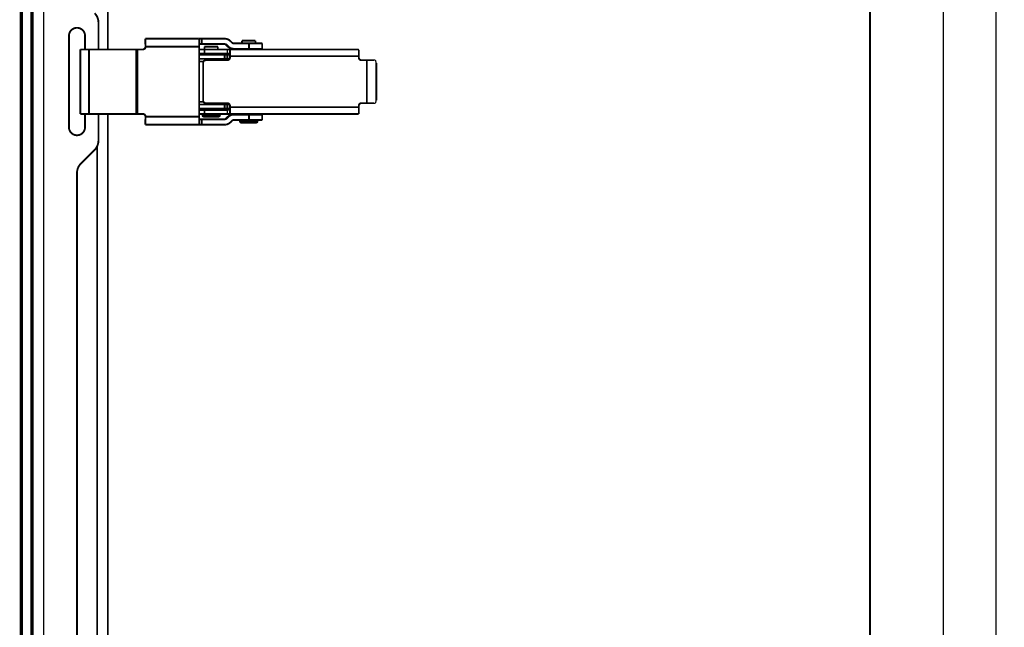
# Model space of a CAD drawing. Extents: x 574 to 3476, y 34 to 2540.
# Drawn here: x 835 to 1202, y 454 to 681 of the extents above; entities that cross this region are included whole.
import ezdxf

# ---------------------------------------------------------------- set-up
doc = ezdxf.new("R2010")
doc.units = 0
doc.header["$MEASUREMENT"] = 0
doc.layers.get('0').update_dxf_attribs({"linetype": 'CONTINUOUS'})
doc.layers.add('4', color=7, linetype='CONTINUOUS')
doc.styles.get("Standard").update_dxf_attribs({"font": 'monotxt.shx'})
doc.dimstyles.new('DSTYLE1', dxfattribs={"dimtxt": 3, "dimasz": 3, "dimexe": 3, "dimexo": 0, "dimgap": 2, "dimtad": 1, "dimdec": 0, "dimzin": 3, "dimtxsty": 'STANDARD', "dimcen": 0.09, "dimazin": 3, "dimtp": 1, "dimtm": 1, "dimtfac": 1, "dimtdec": 4, "dimtofl": 0, "dimtmove": 0, "dimatfit": 3, "dimtolj": 1, "dimtzin": 0})
doc.dimstyles.new('DSTYLE2', dxfattribs={"dimtxt": 3, "dimasz": 3, "dimexe": 3, "dimexo": 0, "dimgap": 2, "dimtad": 1, "dimdec": 3, "dimrnd": 0.001, "dimzin": 3, "dimtxsty": 'STANDARD', "dimcen": 0.09, "dimazin": 3, "dimtp": 1, "dimtm": 1, "dimtfac": 1, "dimtdec": 4, "dimtofl": 0, "dimtmove": 0, "dimatfit": 3, "dimtolj": 1, "dimtzin": 0})

# ---------------------------------------------------------------- blocks, each defined once
blk = doc.blocks.new('_AH1')
at = {"color": 0, "linetype": 'CONTINUOUS'}
for p, q in [((-1, 0.166667), (0, 0)), ((-1, 0.166667), (-1, -0.166667)), ((0, 0), (-1, -0.166667)), ((0, 0), (-1, 0))]:
    blk.add_line(p, q, dxfattribs=at)
blk = doc.blocks.new('*D0')
at = {"layer": '4', "color": 1, "linetype": 'CONTINUOUS'}
for p, q in [((1152.178, 1989.5002), (1182.5015, 1989.5002)), ((1179.5015, 1989.5002), (1179.5015, 1114.5002)), ((1179.5015, 239.50024), (1179.5015, 1114.5002)), ((1152.178, 239.50024), (1182.5015, 239.50024))]:
    blk.add_line(p, q, dxfattribs=at)
at = {"layer": '4', "color": 1, "xscale": 3, "yscale": 3, "zscale": 3}
for p, rotation in [((1179.5015, 1989.5002), 90), ((1179.5015, 239.50024), 270)]:
    blk.add_blockref('_AH1', p, dxfattribs=dict(at, rotation=rotation))
at = {"layer": '4', "color": 1, "linetype": 'CONTINUOUS'}
for s, p in [('mm)', (1177.5005, 1117.5002)), ('1750', (1177.5005, 1105.5002)), ('(', (1177.5005, 1102.5002))]:
    blk.add_text(s, height=3, rotation=90, dxfattribs=at).set_placement(p)
blk = doc.blocks.new('*D1')
at = {"layer": '4', "color": 1, "linetype": 'CONTINUOUS'}
for p, q in [((1152.178, 1989.5002), (1202.1992, 1989.5002)), ((1199.1992, 1989.5002), (1199.1992, 1114.5002)), ((1199.1992, 239.50024), (1199.1992, 1114.5002)), ((1152.178, 239.50024), (1202.1992, 239.50024))]:
    blk.add_line(p, q, dxfattribs=at)
at = {"layer": '4', "color": 1, "xscale": 3, "yscale": 3, "zscale": 3}
for p, rotation in [((1199.1992, 1989.5002), 90), ((1199.1992, 239.50024), 270)]:
    blk.add_blockref('_AH1', p, dxfattribs=dict(at, rotation=rotation))
at = {"layer": '4', "color": 1, "linetype": 'CONTINUOUS'}
blk.add_text('68,898', height=3, rotation=90, dxfattribs=at).set_placement((1197.1982, 1105.5002))

msp = doc.modelspace()

# ---------------------------------------------------------------- linework, layer by layer
at = {"layer": '4', "color": 3, "linetype": 'CONTINUOUS'}
for p, q in [((844.17803, 1013.0668), (844.17803, 232.55505)), ((836.26381, 1005.4241), (836.26381, 303.55504)), ((839.59224, 303.55504), (839.59224, 1008.6384)), ((912.67803, 669.50024), (912.67803, 668.00024)), ((912.67803, 647.00024), (912.67803, 645.50024)), ((903.42803, 645.00024), (909.92803, 645.00024)), ((917.42803, 642.75024), (923.92803, 642.75024))]:
    msp.add_line(p, q, dxfattribs=at)
at = {"layer": '4', "color": 40, "linetype": 'CONTINUOUS', "const_width": 0.7}
for points in [[(1152.178, 370.50024), (1152.178, 1084.5002)], [(840.17803, 232.55505), (840.17803, 1009.204)], [(868.17803, 1009.5004), (868.17803, 669.5002)], [(835.67803, 303.55504), (835.67803, 1004.8584)], [(864.67803, 669.50024), (864.67803, 679.48399)], [(853.67803, 640.55505), (853.67803, 674.55505)], [(859.67803, 674.55505), (859.67803, 669.50024)], [(882.16796, 673.50024), (882.16842, 673.50024)], [(882.16842, 671.50024), (882.16796, 671.50024)], [(882.16842, 673.50024), (882.16842, 673.50024)], [(882.16842, 673.50024), (882.16842, 671.50024)], [(882.17371, 673.50024), (902.17066, 673.50024)], [(882.17371, 671.50024), (882.17371, 671.50024)], [(902.17076, 673.50024), (903.13561, 673.50024)], [(903.13561, 671.50024), (902.22003, 671.50024)], [(903.13561, 671.50024), (903.13561, 673.50024)], [(903.13561, 673.50024), (911.72009, 673.50024)], [(911.72009, 671.50024), (903.13561, 671.50024)], [(912.25256, 671.20735), (912.8309, 670.62892)], [(912.42708, 671.20735), (912.25256, 671.20735)], [(913.00542, 670.62892), (912.42708, 671.20735)], [(913.84108, 672.62156), (914.41942, 672.04313)], [(915.12642, 671.75024), (920.76529, 671.75024)], [(918.17803, 672.75024), (923.17803, 672.75024)], [(918.17803, 671.75024), (918.17803, 672.75024)], [(920.76529, 671.75024), (920.76529, 669.75024)], [(920.76529, 671.75024), (925.67803, 671.75024)], [(923.17803, 671.75024), (923.17803, 672.75024)], [(925.67803, 669.75037), (925.67803, 671.75019)], [(857.90395, 669.50024), (857.90395, 645.50024)], [(861.14071, 669.50024), (857.90395, 669.50024)], [(861.14071, 669.50024), (861.14071, 645.50024)], [(878.81, 669.50024), (861.14071, 669.50024)], [(879.22652, 669.50024), (878.81, 669.50024)], [(878.81, 669.50024), (878.81, 645.50024)], [(879.22652, 669.50024), (879.22652, 645.50024)], [(881.22622, 669.50024), (879.22652, 669.50024)], [(882.19116, 670.50024), (882.22607, 670.50024)], [(902.22302, 670.50024), (882.22607, 670.50024)], [(902.22302, 670.50024), (902.22302, 644.50024)], [(902.22302, 669.50024), (904.17803, 669.50024)], [(904.17803, 668.00024), (902.22302, 668.00024)], [(902.22302, 667.50024), (911.67803, 667.50024)], [(904.17803, 670.50024), (909.17803, 670.50024)], [(904.17803, 669.50024), (904.17803, 670.50024)], [(904.17803, 669.50024), (912.67803, 669.50024)], [(904.17803, 668.00024), (904.17803, 669.50024)], [(912.67803, 668.00024), (904.17803, 668.00024)], [(909.17803, 669.50024), (909.17803, 670.50024)], [(911.67803, 667.50024), (912.67803, 667.50024)], [(911.67803, 666.00024), (911.67803, 667.50024)], [(912.67803, 667.50024), (913.67218, 667.50024)], [(912.67803, 667.50024), (912.67803, 666.00024)], [(913.67803, 668.00024), (912.68239, 668.00024)], [(912.68392, 669.50024), (961.46932, 669.50024)], [(912.8309, 670.62892), (913.00542, 670.62892)], [(913.67803, 669.29189), (913.67803, 667.00024)], [(915.12642, 669.75024), (914.9519, 669.75024)], [(920.76529, 669.75024), (915.12642, 669.75024)], [(925.67803, 669.75024), (920.76529, 669.75024)], [(961.67803, 669.29189), (961.67803, 667.00024)], [(903.812, 665.00024), (902.22302, 665.00024)], [(911.67803, 666.00024), (902.22313, 666.00024)], [(903.67803, 664.50024), (903.67803, 650.50024)], [(912.67803, 665.50024), (904.67803, 665.50024)], [(912.67803, 666.00024), (911.67803, 666.00024)], [(913.54405, 666.00024), (912.67803, 666.00024)], [(913.67803, 667.00024), (913.67803, 666.50024)], [(961.67803, 667.00024), (913.67803, 667.00024)], [(961.67803, 667.00024), (961.67803, 666.50024)], [(964.67803, 665.50024), (962.67803, 665.50024)], [(964.67803, 665.50024), (967.38839, 665.50024)], [(964.67803, 649.50024), (964.67803, 665.50024)], [(968.21336, 650.50024), (968.21336, 664.50024)], [(902.22302, 650.00024), (903.812, 650.00024)], [(904.67803, 649.50024), (912.67803, 649.50024)], [(962.67803, 649.50024), (964.67803, 649.50024)], [(967.38839, 649.50024), (964.67803, 649.50024)], [(857.90395, 645.50024), (861.14071, 645.50024)], [(859.67803, 645.50024), (859.67803, 640.55505)], [(861.14071, 645.50024), (878.81, 645.50024)], [(864.67803, 635.62612), (864.67803, 645.50024)], [(868.17803, 645.50021), (868.17803, 305.50042)], [(878.81, 645.50024), (879.22652, 645.50024)], [(879.22652, 645.50024), (881.22622, 645.50024)], [(911.67803, 647.50024), (902.22302, 647.50024)], [(902.22302, 647.00024), (904.17803, 647.00024)], [(904.17803, 645.50024), (902.22302, 645.50024)], [(902.22313, 649.00024), (911.67803, 649.00024)], [(903.42803, 645.50024), (903.42803, 645.0002)], [(904.17803, 647.00024), (912.67803, 647.00024)], [(904.17803, 645.50024), (904.17803, 647.00024)], [(912.67803, 645.50024), (904.17803, 645.50024)], [(909.92803, 645.0002), (909.92803, 645.50024)], [(911.67803, 649.00024), (911.67803, 647.50024)], [(911.67803, 649.00024), (912.67803, 649.00024)], [(912.67803, 647.50024), (911.67803, 647.50024)], [(912.67803, 649.00024), (913.54405, 649.00024)], [(912.67803, 649.00024), (912.67803, 647.50024)], [(913.67163, 647.50024), (912.67803, 647.50024)], [(961.67803, 645.50024), (912.68326, 645.50024)], [(913.67803, 648.50024), (913.67803, 648.00024)], [(913.67803, 648.00024), (913.67803, 645.70859)], [(913.67803, 648.00024), (961.67803, 648.00024)], [(961.67803, 648.50024), (961.67803, 648.00024)], [(961.67803, 648.00024), (961.67803, 645.50024)], [(882.16796, 643.50024), (882.16842, 643.50024)], [(882.16842, 643.50024), (882.16842, 641.50024)], [(882.17371, 643.50024), (882.17371, 643.50024)], [(882.22607, 644.50024), (882.19116, 644.50024)], [(882.22607, 644.50024), (902.22302, 644.50024)], [(902.22003, 643.50024), (903.13561, 643.50024)], [(903.13561, 641.50024), (903.13561, 643.50024)], [(903.13561, 643.50024), (911.72009, 643.50024)], [(909.42803, 644.50024), (903.92803, 644.50024)], [(912.8309, 644.37156), (912.25256, 643.79313)], [(912.25256, 643.79313), (912.42708, 643.79313)], [(912.42708, 643.79313), (913.00542, 644.37156)], [(913.00542, 644.37156), (912.8309, 644.37156)], [(914.41942, 642.95735), (913.84108, 642.37892)], [(914.9519, 645.25024), (915.12642, 645.25024)], [(915.12642, 645.25024), (920.76529, 645.25024)], [(920.76529, 643.25024), (915.12642, 643.25024)], [(917.42803, 643.25024), (917.42803, 642.75007)], [(923.42803, 642.25024), (917.92803, 642.25024)], [(920.76529, 645.25024), (920.76529, 643.25024)], [(920.76529, 645.25024), (925.67803, 645.25024)], [(925.67803, 643.25024), (920.76529, 643.25024)], [(923.92803, 643.25024), (923.92803, 642.75007)], [(925.67803, 643.25025), (925.67803, 645.25007)], [(882.16842, 641.50024), (882.16796, 641.50024)], [(882.17371, 641.50024), (882.17371, 641.50024)], [(902.17066, 641.50024), (882.17371, 641.50024)], [(903.13561, 641.50024), (902.17076, 641.50024)], [(911.72009, 641.50024), (903.13561, 641.50024)], [(858.14249, 627.01952), (863.21356, 632.09059)], [(864.17802, 633.44666), (864.17802, 317.66344)], [(856.67803, 327.62612), (856.67803, 623.48399)]]:
    msp.add_lwpolyline(points, dxfattribs=at)
for points in [[(864.67803, 679.48399, 0.19891237), (863.21356, 683.01952)], [(859.67803, 674.55505, 1), (853.67803, 674.55505)], [(882.22622, 670.50041), (882.22615, 670.64336, 0.000222994), (882.22596, 670.7882, 0.000212723), (882.22564, 670.93511, 0.000211552), (882.22519, 671.08344, 0.000223639), (882.2246, 671.23254, 0.000232652), (882.22387, 671.38179, 0.000241553), (882.22299, 671.53059, 0.000251535), (882.22196, 671.67828, 0.000265366), (882.22079, 671.8241, 0.000280296), (882.21947, 671.96744, 0.000298402), (882.21801, 672.10746, 0.000319219), (882.21641, 672.24362, 0.000344076), (882.21467, 672.37504, 0.00037421), (882.2128, 672.50129, 0.00041005), (882.21082, 672.62151, 0.000453326), (882.20872, 672.73541, 0.000502594), (882.20652, 672.84218, 0.000572829), (882.20422, 672.94171, 0.000664137), (882.20184, 673.03331, 0.000758754), (882.1994, 673.117, 0.000839068), (882.19693, 673.19219, 0.001089965), (882.19436, 673.25926, 0.001587083), (882.19171, 673.31787, 0.001667327), (882.1892, 673.36777, 0.00087741), (882.18691, 673.40849, 0.003214875), (882.184, 673.44296, 0.011342972), (882.17959, 673.47358, 0.016321687), (882.17385, 673.50015, 0.019638089)], [(882.17385, 671.50032), (882.17467, 671.49921, -0.297768), (882.17551, 671.4957, -0.038963107), (882.17636, 671.48972, -0.013944028), (882.17721, 671.48124, -0.007536487), (882.17807, 671.47004, -0.004548401), (882.17893, 671.45617, -0.003084621), (882.17979, 671.43946, -0.002201502), (882.18065, 671.41999, -0.001687574), (882.18149, 671.39765, -0.001318966), (882.18231, 671.37256, -0.001076399), (882.18312, 671.34466, -0.00088832), (882.18391, 671.31413, -0.000756169), (882.18467, 671.28096, -0.000648968), (882.1854, 671.24536, -0.000570059), (882.18609, 671.20739, -0.000502211), (882.18675, 671.16732, -0.000448795), (882.18736, 671.12527, -0.000408034), (882.18794, 671.08144, -0.000378487), (882.18846, 671.03595, -0.000340204), (882.18895, 670.98938, -0.000299386), (882.18938, 670.94198, -0.000303258), (882.18977, 670.893, -0.000329062), (882.19011, 670.84226, -0.000246079), (882.19039, 670.79418, -0.00010453), (882.19063, 670.75037, -0.000307202), (882.19083, 670.69473, -0.000489262), (882.191, 670.61029, -0.000243742), (882.19116, 670.50041, -0.000132905)], [(902.17076, 673.50015), (902.17325, 673.49683, -0.29988635), (902.17578, 673.48632, -0.03928655), (902.17834, 673.46838, -0.014049015), (902.18092, 673.44296, -0.007590145), (902.18352, 673.40938, -0.004579575), (902.18612, 673.36777, -0.003105237), (902.18872, 673.31764, -0.002215937), (902.19129, 673.25926, -0.001698483), (902.19383, 673.19224, -0.001327394), (902.19633, 673.117, -0.001083213), (902.19878, 673.0333, -0.000893899), (902.20115, 672.94171, -0.000760887), (902.20345, 672.84219, -0.000652994), (902.20565, 672.73541, -0.000573578), (902.20775, 672.6215, -0.000505297), (902.20974, 672.50129, -0.000451542), (902.2116, 672.37512, -0.000410522), (902.21334, 672.24362, -0.000380787), (902.21494, 672.10717, -0.000342265), (902.2164, 671.96744, -0.000301195), (902.21772, 671.82525, -0.000305086), (902.21889, 671.67828, -0.000331039), (902.21992, 671.52607, -0.000247554), (902.22079, 671.38179, -0.000105156), (902.22151, 671.25038, -0.000309038), (902.22212, 671.08344, -0.000492175), (902.22266, 670.83007, -0.000245189), (902.22313, 670.50041, -0.000133693)], [(912.25244, 671.20741), (912.23412, 671.22526, 0.006490478), (912.21529, 671.24271, 0.006407939), (912.19591, 671.25974, 0.006381388), (912.17602, 671.27635, 0.006448381), (912.15562, 671.29249, 0.006480774), (912.13475, 671.30815, 0.006498203), (912.1134, 671.3233, 0.006509758), (912.0916, 671.33793, 0.006534315), (912.06936, 671.35201, 0.006547799), (912.04673, 671.36554, 0.006564524), (912.02369, 671.37848, 0.006571651), (912.00029, 671.39083, 0.006579793), (911.97655, 671.40257, 0.006589306), (911.95248, 671.41368, 0.00660563), (911.92812, 671.42415, 0.006591858), (911.90349, 671.43398, 0.006553997), (911.87863, 671.44314, 0.006604939), (911.85353, 671.45164, 0.006724854), (911.8282, 671.45946, 0.006539588), (911.80281, 671.4666, 0.006118341), (911.77743, 671.47304, 0.006706531), (911.75155, 671.47882, 0.007919874), (911.72497, 671.48391, 0.006070167), (911.69996, 671.48829, 0.0022373), (911.6773, 671.4919, 0.00839579), (911.64827, 671.495, 0.014352107), (911.60371, 671.49782, 0.007101143), (911.54544, 671.50032, 0.003796672)], [(911.7203, 673.50015), (911.79703, 673.49916, -0.006491018), (911.87401, 673.49622, -0.00640854), (911.95125, 673.49123, -0.006382054), (912.02868, 673.48427, -0.006449118), (912.10618, 673.47521, -0.00648158), (912.18369, 673.46415, -0.006499073), (912.26112, 673.45097, -0.006510691), (912.3384, 673.43578, -0.006535308), (912.41544, 673.41846, -0.006548851), (912.49216, 673.39913, -0.006565631), (912.56847, 673.37769, -0.006572809), (912.64431, 673.35426, -0.006581), (912.71956, 673.32875, -0.006590559), (912.79418, 673.30128, -0.006606925), (912.86807, 673.27178, -0.006593188), (912.94115, 673.24039, -0.006555351), (913.01331, 673.20706, -0.006606333), (913.08459, 673.17184, -0.0067263), (913.1549, 673.13467, -0.006541015), (913.22391, 673.09595, -0.006119691), (913.2914, 673.05578, -0.006708024), (913.35856, 673.01311, -0.007921648), (913.42573, 672.96752, -0.006071532), (913.48805, 672.92373, -0.002237803), (913.54376, 672.88332, -0.008397677), (913.61192, 672.82831, -0.014355304), (913.7124, 672.73973, -0.007102699), (913.84129, 672.6214, -0.003797495)], [(912.4273, 671.20741), (912.40897, 671.22526, 0.006477819), (912.39011, 671.24271, 0.006395739), (912.37071, 671.25974, 0.006369577), (912.35081, 671.27635, 0.006436808), (912.3304, 671.29249, 0.006469555), (912.30951, 671.30815, 0.006487384), (912.28814, 671.3233, 0.006499398), (912.26634, 671.33793, 0.006524407), (912.24409, 671.35201, 0.006538412), (912.22144, 671.36554, 0.006555661), (912.1984, 671.37848, 0.006563376), (912.175, 671.39083, 0.006572107), (912.15125, 671.40257, 0.006582255), (912.12718, 671.41368, 0.006599205), (912.10282, 671.42415, 0.006586134), (912.07819, 671.43398, 0.006548974), (912.05334, 671.44314, 0.006600593), (912.02824, 671.45164, 0.006721153), (912.00291, 671.45946, 0.006536734), (911.97753, 671.4666, 0.00611631), (911.95216, 671.47304, 0.006705035), (911.92628, 671.47882, 0.007919084), (911.89972, 671.48391, 0.006070351), (911.87472, 671.48829, 0.002237522), (911.85208, 671.4919, 0.008397162), (911.82306, 671.495, 0.014357497), (911.77853, 671.49782, 0.007105124), (911.7203, 671.50032, 0.00379912)], [(914.41958, 672.04311), (914.43789, 672.02525, 0.006492353), (914.45672, 672.0078, 0.006409828), (914.4761, 671.99076, 0.006383304), (914.49599, 671.97415, 0.006450346), (914.51638, 671.95802, 0.006482772), (914.53726, 671.94235, 0.006500226), (914.55861, 671.9272, 0.006511798), (914.5804, 671.91257, 0.00653637), (914.60264, 671.89848, 0.00654986), (914.62528, 671.88495, 0.006566587), (914.64831, 671.87202, 0.006573706), (914.67171, 671.85966, 0.006581836), (914.69546, 671.84793, 0.006591331), (914.71952, 671.83681, 0.006607633), (914.74388, 671.82635, 0.006593824), (914.76851, 671.81652, 0.006555915), (914.79337, 671.80736, 0.006606827), (914.81847, 671.79886, 0.006726728), (914.8438, 671.79104, 0.006541356), (914.86919, 671.7839, 0.006119943), (914.89457, 671.77746, 0.006708225), (914.92046, 671.77168, 0.007921784), (914.94703, 671.76659, 0.006071554), (914.97205, 671.76221, 0.002237795), (914.9947, 671.75861, 0.008397591), (915.02374, 671.7555, 0.014354841), (915.0683, 671.75269, 0.007102333), (915.12657, 671.75019, 0.003797265)], [(881.19124, 669.50005), (881.23889, 669.50117, 0.012806381), (881.28717, 669.50469, 0.012158939), (881.33614, 669.51068, 0.011976667), (881.38558, 669.51916, 0.012483123), (881.43528, 669.53037, 0.012721824), (881.48503, 669.54425, 0.012877149), (881.53463, 669.56098, 0.012978307), (881.58386, 669.58045, 0.013185142), (881.63247, 669.60281, 0.013294478), (881.68025, 669.62791, 0.013438608), (881.72692, 669.65582, 0.01351038), (881.7723, 669.68637, 0.01360784), (881.81611, 669.71956, 0.013661459), (881.85819, 669.75517, 0.013730813), (881.89827, 669.79316, 0.013720704), (881.93623, 669.83324, 0.013656651), (881.97182, 669.87532, 0.013729744), (882.005, 669.91917, 0.013894307), (882.03554, 669.96467, 0.013540358), (882.06343, 670.01126, 0.01272302), (882.08849, 670.05867, 0.013682489), (882.11085, 670.10768, 0.015720997), (882.13039, 670.15843, 0.012372348), (882.14703, 670.20654, 0.005390436), (882.1606, 670.25036, 0.016180634), (882.17209, 670.30602, 0.027058751), (882.1823, 670.3905, 0.013864228), (882.19116, 670.50041, 0.007622427)], [(882.22622, 670.50041), (882.2251, 670.45275, -0.012797793), (882.22159, 670.40446, -0.012150676), (882.2156, 670.35548, -0.011968497), (882.20712, 670.30602, -0.012474657), (882.19592, 670.25631, -0.012713339), (882.18205, 670.20654, -0.01286879), (882.16533, 670.15693, -0.012970218), (882.14587, 670.10768, -0.013177343), (882.12352, 670.05906, -0.013287151), (882.09844, 670.01126, -0.01343181), (882.07053, 669.96457, -0.01350427), (882.04, 669.91917, -0.013602462), (882.00682, 669.87534, -0.013656942), (881.97123, 669.83324, -0.013727181), (881.93326, 669.79315, -0.013718069), (881.89319, 669.75517, -0.013655005), (881.85113, 669.71956, -0.013729132), (881.8073, 669.68637, -0.013894719), (881.76182, 669.65582, -0.013541801), (881.71525, 669.62791, -0.012725254), (881.66786, 669.60283, -0.013685835), (881.61887, 669.58045, -0.015725977), (881.56814, 669.5609, -0.012377145), (881.52005, 669.54425, -0.005392731), (881.47625, 669.53067, -0.016188066), (881.42062, 669.51916, -0.027073519), (881.33617, 669.50893, -0.013872645), (881.22631, 669.50005, -0.007627233)], [(914.95171, 669.75037), (914.87498, 669.75135, -0.00649132), (914.798, 669.75429, -0.006408868), (914.72076, 669.75928, -0.006382411), (914.64333, 669.76624, -0.006449508), (914.56583, 669.77529, -0.006482), (914.48832, 669.78635, -0.006499521), (914.41089, 669.79953, -0.006511167), (914.3336, 669.81472, -0.00653581), (914.25657, 669.83204, -0.006549379), (914.17984, 669.85137, -0.006566182), (914.10353, 669.8728, -0.006573383), (914.02769, 669.89624, -0.006581593), (913.95244, 669.92174, -0.006591171), (913.87782, 669.94921, -0.006607555), (913.80393, 669.97871, -0.006593831), (913.73085, 670.0101, -0.006556003), (913.65869, 670.04343, -0.006607001), (913.58741, 670.07865, -0.006726988), (913.5171, 670.11583, -0.006541692), (913.44809, 670.15454, -0.006120329), (913.38061, 670.19472, -0.006708726), (913.31344, 670.23739, -0.007922479), (913.24628, 670.28298, -0.006072168), (913.18396, 670.32677, -0.002238037), (913.12824, 670.36719, -0.008398551), (913.06009, 670.4222, -0.014356775), (912.95962, 670.51078, -0.00710341), (912.83073, 670.62912, -0.003797869)], [(915.12657, 669.75037), (915.04982, 669.75135, -0.006489662), (914.97283, 669.75429, -0.006407449), (914.89556, 669.75928, -0.006381226), (914.81812, 669.76624, -0.006448535), (914.7406, 669.77529, -0.006481264), (914.66308, 669.78635, -0.006499017), (914.58563, 669.79953, -0.006510908), (914.50834, 669.81472, -0.00653579), (914.43129, 669.83204, -0.006549608), (914.35456, 669.85137, -0.006566653), (914.27824, 669.8728, -0.006574104), (914.2024, 669.89624, -0.006582554), (914.12714, 669.92174, -0.00659238), (914.05252, 669.94921, -0.006609002), (913.97863, 669.97871, -0.006595515), (913.90555, 670.0101, -0.0065579), (913.83339, 670.04343, -0.006609142), (913.76212, 670.07865, -0.006729389), (913.69181, 670.11583, -0.006544244), (913.62281, 670.15454, -0.006122895), (913.55533, 670.19472, -0.006711734), (913.48818, 670.23739, -0.007926279), (913.42103, 670.28298, -0.006075269), (913.35872, 670.32677, -0.002239215), (913.30302, 670.36719, -0.008403092), (913.23488, 670.4222, -0.014365163), (913.13444, 670.51078, -0.0071078), (913.00559, 670.62912, -0.00380027)], [(904.67803, 665.50024, 0.41421356), (903.67803, 664.50024)], [(912.67803, 665.50024, 0.41421356), (913.67803, 666.50024)], [(961.67803, 666.50024, 0.41421356), (962.67803, 665.50024)], [(903.67803, 650.50024, 0.41421356), (904.67803, 649.50024)], [(913.67803, 648.50024, 0.41421356), (912.67803, 649.50024)], [(962.67803, 649.50024, 0.41421356), (961.67803, 648.50024)], [(882.19116, 644.50003), (882.19005, 644.54769, 0.012799401), (882.18654, 644.59598, 0.012152422), (882.18056, 644.64497, 0.011970417), (882.17209, 644.69442, 0.012476844), (882.1609, 644.74414, 0.012715749), (882.14703, 644.79391, 0.012871382), (882.13032, 644.84352, 0.012972963), (882.11085, 644.89277, 0.013180234), (882.08851, 644.94139, 0.013290141), (882.06343, 644.98919, 0.013434871), (882.03553, 645.03588, 0.013507353), (882.005, 645.08128, 0.013605535), (881.97183, 645.12511, 0.013659957), (881.93623, 645.16721, 0.013730106), (881.89826, 645.2073, 0.013720847), (881.85819, 645.24528, 0.013657599), (881.81614, 645.28089, 0.013731528), (881.7723, 645.31409, 0.013896907), (881.72682, 645.34464, 0.013543666), (881.68025, 645.37255, 0.012726758), (881.63285, 645.39762, 0.01368716), (881.58386, 645.42, 0.015727112), (881.53312, 645.43955, 0.012377707), (881.48503, 645.45619, 0.005392891), (881.44123, 645.46978, 0.01618831), (881.38558, 645.48128, 0.027072763), (881.30113, 645.49151, 0.013871733), (881.19124, 645.50038, 0.007626598)], [(881.22631, 645.50038), (881.27395, 645.49927, -0.012808825), (881.32222, 645.49575, -0.012161098), (881.37118, 645.48976, -0.011978614), (881.42062, 645.48128, -0.012484951), (881.47031, 645.47008, -0.012723446), (881.52005, 645.45619, -0.012878537), (881.56965, 645.43947, -0.012979421), (881.61887, 645.42, -0.013185981), (881.66747, 645.39764, -0.013295002), (881.71525, 645.37255, -0.013438817), (881.76192, 645.34463, -0.013510249), (881.8073, 645.31409, -0.013607378), (881.85111, 645.28089, -0.013660654), (881.89319, 645.24528, -0.013729682), (881.93327, 645.2073, -0.013719253), (881.97123, 645.16721, -0.013654917), (882.00682, 645.12514, -0.013727719), (882.04, 645.08128, -0.013892007), (882.07054, 645.03579, -0.01353789), (882.09844, 644.98919, -0.012720533), (882.1235, 644.94178, -0.013679659), (882.14587, 644.89277, -0.01571759), (882.16541, 644.84201, -0.012369579), (882.18205, 644.79391, -0.005389215), (882.19562, 644.75009, -0.016176947), (882.20712, 644.69442, -0.027052617), (882.21735, 644.60994, -0.013861195), (882.22622, 644.50003, -0.007620806)], [(882.19116, 644.50003), (882.19114, 644.45238, -0.000221852), (882.19108, 644.40411, -0.000211631), (882.19097, 644.35515, -0.000210462), (882.19083, 644.30571, -0.000222483), (882.19063, 644.25602, -0.000231446), (882.19039, 644.20627, -0.000240297), (882.1901, 644.15668, -0.000250223), (882.18977, 644.10745, -0.000263977), (882.18938, 644.05885, -0.000278824), (882.18895, 644.01107, -0.000296828), (882.18846, 643.9644, -0.000317528), (882.18794, 643.91902, -0.000342246), (882.18736, 643.87521, -0.00037221), (882.18675, 643.83313, -0.000407848), (882.18609, 643.79306, -0.000450877), (882.1854, 643.75509, -0.000499863), (882.18467, 643.7195, -0.000569695), (882.18391, 643.68632, -0.000660476), (882.18312, 643.65578, -0.000754534), (882.18231, 643.62789, -0.000834355), (882.18149, 643.60282, -0.001083772), (882.18065, 643.58046, -0.001577927), (882.17977, 643.56092, -0.001657511), (882.17893, 643.54428, -0.00087217), (882.17818, 643.5307, -0.003195363), (882.17721, 643.5192, -0.011269027), (882.17575, 643.50898, -0.016201027), (882.17385, 643.50011, -0.019475185)], [(882.17385, 641.50029), (882.17634, 641.50361, 0.29963564), (882.17886, 641.51412, 0.039247692), (882.18142, 641.53207, 0.014036378), (882.184, 641.55748, 0.007583682), (882.1866, 641.59106, 0.004575818), (882.1892, 641.63267, 0.003102752), (882.19179, 641.6828, 0.002214196), (882.19436, 641.74119, 0.001697167), (882.19691, 641.80821, 0.001326377), (882.1994, 641.88346, 0.001082391), (882.20185, 641.96715, 0.000893226), (882.20422, 642.05874, 0.000760318), (882.20651, 642.15826, 0.000652508), (882.20872, 642.26505, 0.000573153), (882.21082, 642.37896, 0.000504925), (882.2128, 642.49916, 0.000451211), (882.21467, 642.62534, 0.000410222), (882.21641, 642.75683, 0.00038051), (882.21801, 642.89328, 0.000342017), (882.21947, 643.03301, 0.000300977), (882.22079, 643.1752, 0.000304865), (882.22196, 643.32217, 0.000330801), (882.22299, 643.47438, 0.000247376), (882.22387, 643.61865, 0.00010508), (882.22458, 643.75007, 0.000308816), (882.22519, 643.91701, 0.000491823), (882.22574, 644.17037, 0.000245014), (882.22622, 644.50003, 0.000133598)], [(902.22313, 644.50003), (902.22307, 644.35708, -0.000223158), (902.22288, 644.21224, -0.00021288), (902.22256, 644.06533, -0.000211707), (902.22212, 643.91701, -0.000223802), (902.22152, 643.76791, -0.000232821), (902.22079, 643.61865, -0.000241729), (902.21992, 643.46986, -0.000251718), (902.21889, 643.32217, -0.000265559), (902.21772, 643.17635, -0.000280499), (902.2164, 643.03301, -0.000298617), (902.21494, 642.89299, -0.000319449), (902.21334, 642.75683, -0.000344323), (902.2116, 642.62541, -0.000374478), (902.20974, 642.49916, -0.000410342), (902.20775, 642.37894, -0.000453648), (902.20565, 642.26505, -0.00050295), (902.20345, 642.15827, -0.000573232), (902.20115, 642.05874, -0.000664602), (902.19877, 641.96714, -0.000759283), (902.19633, 641.88346, -0.000839648), (902.19385, 641.80826, -0.001090711), (902.19129, 641.74119, -0.001588157), (902.18864, 641.68258, -0.001668436), (902.18612, 641.63267, -0.000877986), (902.18383, 641.59196, -0.003216955), (902.18092, 641.55748, -0.011349767), (902.17651, 641.52686, -0.016329733), (902.17076, 641.50029, -0.019645122)], [(903.42803, 645.00024, 0.41421356), (903.92803, 644.50024)], [(909.42801, 644.50003), (909.43985, 644.50018, 0.006140434), (909.4518, 644.50062, 0.005962737), (909.46384, 644.50135, 0.005919626), (909.47598, 644.50238, 0.006050691), (909.48819, 644.50372, 0.006114187), (909.50047, 644.50537, 0.006161061), (909.51281, 644.50735, 0.006194515), (909.52519, 644.50965, 0.006259564), (909.53761, 644.51229, 0.006298261), (909.55004, 644.51526, 0.006354264), (909.56249, 644.51857, 0.006388714), (909.57493, 644.52222, 0.006442245), (909.58734, 644.52623, 0.006474597), (909.59973, 644.53058, 0.00652345), (909.61207, 644.53529, 0.006552845), (909.62435, 644.54034, 0.006597113), (909.63655, 644.54576, 0.006623485), (909.64866, 644.55151, 0.006662693), (909.66066, 644.55763, 0.006685789), (909.67255, 644.56408, 0.006719638), (909.68429, 644.57089, 0.006739284), (909.69589, 644.57803, 0.006767493), (909.70732, 644.58551, 0.0067835), (909.71858, 644.59332, 0.006805768), (909.72964, 644.60145, 0.006818072), (909.7405, 644.6099, 0.006834393), (909.75113, 644.61866, 0.006842616), (909.76153, 644.62771, 0.006852169), (909.77168, 644.63706, 0.006857241), (909.78158, 644.64669, 0.006862363), (909.79121, 644.65658, 0.006862441), (909.80055, 644.66674, 0.006857521), (909.80961, 644.67714, 0.006852675), (909.81837, 644.68777, 0.006843295), (909.82681, 644.69862, 0.006835291), (909.83495, 644.70968, 0.006819226), (909.84275, 644.72094, 0.006807041), (909.85023, 644.73237, 0.006784735), (909.85737, 644.74397, 0.006769207), (909.86418, 644.75571, 0.006741946), (909.87063, 644.7676, 0.0067214), (909.87674, 644.7796, 0.00668492), (909.8825, 644.79171, 0.006665813), (909.88791, 644.80391, 0.006636512), (909.89296, 644.81618, 0.00659668), (909.89767, 644.82852, 0.006518789), (909.90202, 644.8409, 0.006536909), (909.90602, 644.85332, 0.00660158), (909.90967, 644.86578, 0.006407788), (909.91298, 644.8782, 0.005983377), (909.91595, 644.89053, 0.006488604), (909.91858, 644.90304, 0.007552747), (909.92089, 644.9158, 0.005844762), (909.92285, 644.92776, 0.002306691), (909.92447, 644.93855, 0.007888381), (909.92584, 644.95224, 0.013349704), (909.92709, 644.97307, 0.0066924), (909.92818, 645.0002, 0.003629595)], [(911.54544, 643.50011), (911.57103, 643.50045, 0.006482271), (911.5967, 643.50144, 0.006400169), (911.62246, 643.50311, 0.006374014), (911.64827, 643.50544, 0.006441303), (911.67412, 643.50847, 0.006474074), (911.69996, 643.51216, 0.006491903), (911.72578, 643.51656, 0.006503901), (911.75155, 643.52163, 0.00652889), (911.77723, 643.5274, 0.006542855), (911.80281, 643.53385, 0.006560055), (911.82825, 643.541, 0.006567699), (911.85353, 643.54882, 0.00657635), (911.87862, 643.55732, 0.006586404), (911.90349, 643.56648, 0.006603256), (911.92812, 643.57631, 0.006590052), (911.95248, 643.58677, 0.006552741), (911.97654, 643.59788, 0.006604243), (912.00029, 643.60962, 0.006724714), (912.02373, 643.62201, 0.006540029), (912.04673, 643.63491, 0.006119242), (912.06922, 643.6483, 0.00670807), (912.0916, 643.66252, 0.007922418), (912.11398, 643.67771, 0.006072696), (912.13475, 643.6923, 0.002238344), (912.15331, 643.70577, 0.008400095), (912.17602, 643.72409, 0.014361618), (912.2095, 643.75361, 0.007106754), (912.25244, 643.79303, 0.003799888)], [(911.7203, 643.50011), (911.74587, 643.50045, 0.006487236), (911.77152, 643.50144, 0.006404417), (911.79726, 643.50311, 0.00637756), (911.82306, 643.50544, 0.006444212), (911.84889, 643.50847, 0.006476276), (911.87472, 643.51216, 0.006493408), (911.90053, 643.51656, 0.00650467), (911.92628, 643.52163, 0.006528947), (911.95196, 643.5274, 0.006542162), (911.97753, 643.53385, 0.006558638), (912.00296, 643.541, 0.006565531), (912.02824, 643.54882, 0.006573464), (912.05332, 643.55732, 0.006582774), (912.07819, 643.56648, 0.006598914), (912.10282, 643.57631, 0.006585001), (912.12718, 643.58677, 0.006547049), (912.15124, 643.59788, 0.006597821), (912.175, 643.60962, 0.006717514), (912.19844, 643.62201, 0.006532375), (912.22144, 643.63491, 0.006111546), (912.24394, 643.6483, 0.00669905), (912.26634, 643.66252, 0.007911023), (912.28873, 643.67771, 0.006063395), (912.30951, 643.6923, 0.00223481), (912.32808, 643.70577, 0.008386476), (912.35081, 643.72409, 0.014336458), (912.38432, 643.75361, 0.007093584), (912.4273, 643.79303, 0.003792687)], [(913.84129, 642.37904), (913.78631, 642.32546, -0.006484956), (913.72978, 642.27309, -0.006402845), (913.67161, 642.22198, -0.006376696), (913.61192, 642.17214, -0.006444025), (913.5507, 642.12371, -0.006476813), (913.48805, 642.07672, -0.006494646), (913.42397, 642.03126, -0.006506637), (913.35856, 641.98734, -0.006531618), (913.29184, 641.94509, -0.006545562), (913.22391, 641.9045, -0.006562735), (913.15479, 641.86568, -0.006570339), (913.08459, 641.82861, -0.006578945), (913.01334, 641.79342, -0.006588945), (912.94115, 641.76006, -0.00660574), (912.86805, 641.72866, -0.006592459), (912.79418, 641.69917, -0.006555059), (912.7196, 641.6717, -0.006606493), (912.64431, 641.6462, -0.006726914), (912.56832, 641.62276, -0.006542068), (912.49216, 641.60133, -0.006121061), (912.41605, 641.58201, -0.006709958), (912.3384, 641.56468, -0.007924499), (912.2587, 641.54941, -0.006074166), (912.18369, 641.5363, -0.00223886), (912.11573, 641.52548, -0.008401942), (912.02868, 641.51618, -0.014364241), (911.89505, 641.50776, -0.007107807), (911.7203, 641.50029, -0.003800388)], [(912.83073, 644.37176), (912.8857, 644.42532, -0.006485939), (912.94224, 644.47767, -0.006403714), (913.0004, 644.52877, -0.006377455), (913.06009, 644.57859, -0.006444685), (913.12131, 644.62699, -0.006477362), (913.18396, 644.67397, -0.006495085), (913.24804, 644.71941, -0.006506959), (913.31344, 644.76331, -0.006531827), (913.38016, 644.80554, -0.00654565), (913.44809, 644.84611, -0.006562706), (913.51721, 644.88492, -0.006570189), (913.58741, 644.92197, -0.006578678), (913.65866, 644.95714, -0.006588556), (913.73085, 644.99048, -0.006605234), (913.80395, 645.02187, -0.006591834), (913.87782, 645.05134, -0.006554326), (913.9524, 645.0788, -0.00660564), (914.02769, 645.10429, -0.006725933), (914.10369, 645.12772, -0.006541004), (914.17984, 645.14914, -0.006119974), (914.25595, 645.16844, -0.006708665), (914.3336, 645.18576, -0.007922844), (914.41331, 645.20101, -0.006072798), (914.48832, 645.21411, -0.002238337), (914.55627, 645.22492, -0.008399917), (914.64333, 645.23421, -0.014360443), (914.77697, 645.24262, -0.007105795), (914.95171, 645.25007, -0.003799283)], [(913.00559, 644.37176), (913.06054, 644.42532, -0.006490159), (913.11706, 644.47767, -0.006407781), (913.17521, 644.52877, -0.006381392), (913.23488, 644.57859, -0.006448544), (913.29608, 644.62699, -0.006481102), (913.35872, 644.67397, -0.006498692), (913.42278, 644.71941, -0.006510413), (913.48818, 644.76331, -0.00653513), (913.55489, 644.80554, -0.006548779), (913.62281, 644.84611, -0.006565661), (913.69192, 644.88492, -0.006572947), (913.76212, 644.92197, -0.00658124), (913.83336, 644.95714, -0.006590906), (913.90555, 644.99048, -0.006607375), (913.97865, 645.02187, -0.006593742), (914.05252, 645.05134, -0.006555999), (914.1271, 645.0788, -0.006607087), (914.2024, 645.10429, -0.006727165), (914.2784, 645.12772, -0.006541954), (914.35456, 645.14914, -0.006120649), (914.43068, 645.16844, -0.006709162), (914.50834, 645.18576, -0.007923105), (914.58806, 645.20101, -0.006072735), (914.66308, 645.21411, -0.002238263), (914.73104, 645.22492, -0.008399457), (914.81812, 645.23421, -0.014358643), (914.95179, 645.24262, -0.007104466), (915.12657, 645.25007, -0.003798466)], [(915.12657, 643.25025), (915.10099, 643.24992, 0.006486228), (915.07531, 643.24893, 0.006404222), (915.04955, 643.24727, 0.006378188), (915.02374, 643.24494, 0.006445646), (914.99789, 643.24193, 0.006478557), (914.97205, 643.23823, 0.006496502), (914.94623, 643.23384, 0.006508603), (914.92046, 643.22877, 0.006533689), (914.89477, 643.223, 0.006547733), (914.86919, 643.21656, 0.006564999), (914.84375, 643.20941, 0.006572691), (914.81847, 643.2016, 0.006581375), (914.79338, 643.1931, 0.00659145), (914.76851, 643.18394, 0.006608313), (914.74388, 643.17411, 0.006595083), (914.71952, 643.16364, 0.006557715), (914.69547, 643.15253, 0.006609212), (914.67171, 643.14079, 0.006729715), (914.64827, 643.1284, 0.006544819), (914.62528, 643.1155, 0.00612365), (914.60279, 643.10211, 0.006712806), (914.5804, 643.08789, 0.007927865), (914.55802, 643.07269, 0.006076739), (914.53726, 643.0581, 0.002239806), (914.51869, 643.04463, 0.008405477), (914.49599, 643.02629, 0.014370171), (914.46252, 642.99677, 0.007110666), (914.41958, 642.95733, 0.003801894)], [(917.42819, 642.75007), (917.42832, 642.73823, 0.006157759), (917.42874, 642.7263, 0.005979777), (917.42945, 642.71426, 0.005936723), (917.43046, 642.70214, 0.006068304), (917.43179, 642.68993, 0.006132089), (917.43342, 642.67766, 0.006179159), (917.43538, 642.66534, 0.006212728), (917.43766, 642.65296, 0.006277939), (917.44028, 642.64056, 0.00631667), (917.44323, 642.62813, 0.006372712), (917.44652, 642.6157, 0.006407081), (917.45016, 642.60327, 0.006460541), (917.45415, 642.59085, 0.006492698), (917.45849, 642.57848, 0.006541359), (917.46318, 642.56614, 0.006570438), (917.46822, 642.55387, 0.006614391), (917.47362, 642.54168, 0.006640326), (917.47937, 642.52957, 0.006679093), (917.48547, 642.51758, 0.006701634), (917.49192, 642.5057, 0.006734927), (917.49872, 642.49395, 0.006753894), (917.50585, 642.48236, 0.006781413), (917.51332, 642.47093, 0.00679666), (917.52112, 642.45968, 0.006818197), (917.52925, 642.44862, 0.006829552), (917.53769, 642.43777, 0.006844841), (917.54645, 642.42714, 0.006852332), (917.5555, 642.41673, 0.006861409), (917.56485, 642.40658, 0.00686466), (917.57447, 642.39669, 0.006867325), (917.58437, 642.38706, 0.006867232), (917.59452, 642.37771, 0.006864325), (917.60493, 642.36866, 0.006860779), (917.61556, 642.3599, 0.006851453), (917.62641, 642.35146, 0.006843741), (917.63747, 642.34333, 0.006828268), (917.64872, 642.33553, 0.006816585), (917.66015, 642.32805, 0.00679461), (917.67175, 642.32092, 0.006779432), (917.68349, 642.31412, 0.006752487), (917.69538, 642.30767, 0.006732238), (917.70738, 642.30157, 0.006695972), (917.71948, 642.29582, 0.006677087), (917.73168, 642.29042, 0.006647948), (917.74396, 642.28537, 0.006608232), (917.75629, 642.28068, 0.006530345), (917.76866, 642.27634, 0.006548612), (917.78108, 642.27234, 0.006613478), (917.79354, 642.2687, 0.006419384), (917.80595, 642.2654, 0.005994218), (917.81829, 642.26245, 0.006500346), (917.83079, 642.25983, 0.007566355), (917.84354, 642.25754, 0.00585521), (917.8555, 642.25558, 0.002310791), (917.8663, 642.25398, 0.007902313), (917.87998, 642.25262, 0.013372676), (917.90081, 642.2514, 0.006703562), (917.92793, 642.25033, 0.003635543)], [(923.42803, 642.25024, 0.41421356), (923.92803, 642.75024)], [(853.67803, 640.55505, 1), (859.67803, 640.55505)], [(863.21356, 632.09059, 0.19891237), (864.67803, 635.62612)], [(858.14249, 627.01952, 0.19891237), (856.67803, 623.48399)]]:
    msp.add_lwpolyline(points, format="xyb", dxfattribs=at)
at = {"layer": '4', "color": 40, "linetype": 'CONTINUOUS'}
for points, knots in [([(912.67805, 669.50005), (912.88773, 669.50024), (913.20853, 669.50866), (913.59131, 669.45499), (913.67634, 669.37403), (913.67797, 669.29368)], [0, 0, 0, 0, 0.0005844884, 0.0009994269, 0.0015842224, 0.0015842224, 0.0015842224, 0.0015842224]), ([(913.67797, 667.00005), (913.67803, 667.13334), (913.68762, 667.48155), (913.62305, 667.92609), (913.18683, 668.00485), (912.83048, 668.00024), (912.67805, 668.00041)], [0, 0, 0, 0, 0.000397041, 0.001047879, 0.0016778061, 0.0021186832, 0.0021186832, 0.0021186832, 0.0021186832]), ([(968.21336, 664.50005), (968.21336, 664.7015), (968.13999, 665.02136), (967.82922, 665.40452), (967.56359, 665.50024), (967.38831, 665.50041)], [0, 0, 0, 0, 0.0005782172, 0.0009910774, 0.0015694838, 0.0015694838, 0.0015694838, 0.0015694838]), ([(967.38831, 649.50003), (967.56359, 649.50024), (967.82922, 649.59596), (968.13999, 649.97912), (968.21336, 650.29898), (968.21336, 650.50039)], [0, 0, 0, 0, 0.0005784062, 0.0009912664, 0.0015694838, 0.0015694838, 0.0015694838, 0.0015694838]), ([(912.67805, 647.00003), (912.78336, 647.00024), (912.97543, 647.00009), (913.30325, 647.011), (913.59619, 647.10254), (913.6643, 647.37306), (913.67644, 647.56263), (913.67803, 647.60136)], [0, 0, 0, 0, 0.0003015127, 0.0005801104, 0.001071297, 0.0015822886, 0.001708919, 0.001708919, 0.001708919, 0.001708919]), ([(913.67797, 645.70676), (913.69138, 645.57391), (913.40208, 645.49012), (912.88709, 645.50024), (912.67805, 645.50038)], [0, 0, 0, 0, 0.001000154, 0.0015847491, 0.0015847491, 0.0015847491, 0.0015847491])]:
    msp.add_open_spline(points, degree=3, knots=knots, dxfattribs=at)
msp.add_open_spline([(961.6782, 669.29368), (961.67962, 669.4275), (961.61019, 669.50024), (961.46916, 669.50005)], degree=3, dxfattribs=at)

# ---------------------------------------------------------------- dimensions: what is measured, and where the dimension line sits
at = {"layer": '4', "color": 1, "linetype": 'CONTINUOUS'}
dim = msp.add_linear_dim(base=(1179.5015, 1989.5002), p1=(1152.178, 239.50024), p2=(1152.178, 1989.5002), angle=90, text='(<>mm)', dimstyle='DSTYLE1', override={"dimblk": '_AH1', "dimsah": 0}, dxfattribs=at)
dim.commit()
dim.dimension.update_dxf_attribs({"geometry": '*D0', "text_midpoint": (1176.0005, 1114.5002), "dimtype": 128})
dim = msp.add_linear_dim(base=(1199.1992, 1989.5002), p1=(1152.178, 239.50024), p2=(1152.178, 1989.5002), angle=90, dimstyle='DSTYLE2', override={"dimblk": '_AH1', "dimsah": 0}, dxfattribs=at)
dim.commit()
dim.dimension.update_dxf_attribs({"geometry": '*D1', "text_midpoint": (1195.6982, 1114.5002), "dimtype": 128})

doc.saveas('drawing.dxf')
